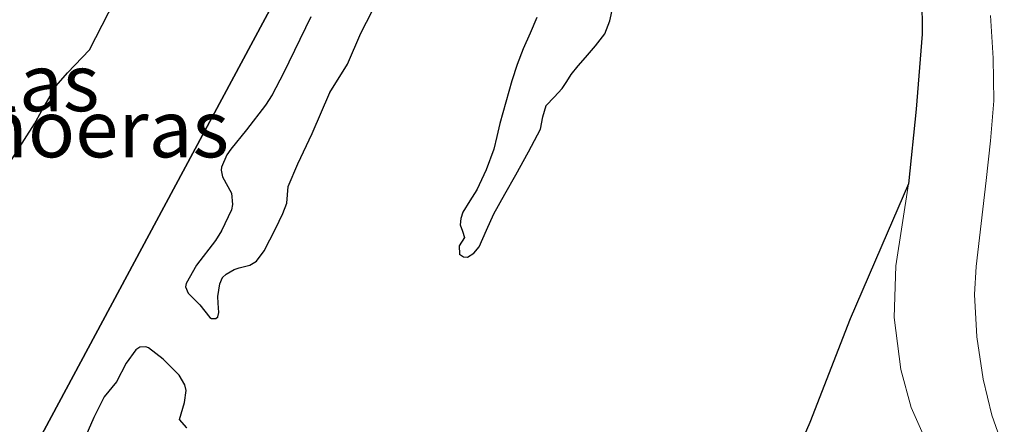
# Model space of a CAD drawing. Units: metres. Extents: x 70000 to 80000, y 387499 to 393752.
# Drawn here: x 70653 to 70696, y 392882 to 392900 of the extents above; entities that cross this region are included whole.
import ezdxf
from ezdxf.enums import TextEntityAlignment as Align

# ---------------------------------------------------------------- set-up
doc = ezdxf.new("R2010")
doc.units = ezdxf.units.M
for name, color, linetype, lineweight in [('B-ME-GW-KRUINLIJN-L-B1', 93, 'Continuous', 18), ('B-ME-GW-TEENLIJN-L-B1', 93, 'Continuous', 18), ('B-ME-IE-GRASLAND-GV-B6', 93, 'Continuous', 18), ('B-ME-IE-HULPGEOMETRIE-L-B1', 53, 'Continuous', 18), ('B-ME-IE-MOERAS-GV-B6', 10, 'Continuous', 25), ('B-ME-OG-WATER-GV-B6', 153, 'Continuous', 18)]:
    doc.layers.add(name, color=color, linetype=linetype, lineweight=lineweight)
doc.styles.add('NLCS-ISO', font='NLCS-ISO.TTF')

msp = doc.modelspace()

# ---------------------------------------------------------------- linework, layer by layer
at = {"layer": 'B-ME-GW-KRUINLIJN-L-B1'}
msp.add_polyline3d([(70696.4772, 392881.2538, -0.717), (70695.9381, 392882.7784, -0.717), (70695.5491, 392884.35, -0.717), (70695.2696, 392886.2022, -0.717), (70695.1777, 392888.0581, -0.717), (70695.2446, 392889.2909, -0.717), (70695.4639, 392891.1692, -0.717), (70695.6862, 392893.0486, -0.717), (70695.8787, 392894.7943, -0.717), (70696.0159, 392896.5427, -0.717), (70695.9946, 392898.4088, -0.7063), (70695.8714, 392900.275, -0.687)], dxfattribs=at)
at = {"layer": 'B-ME-GW-TEENLIJN-L-B1'}
for points in [[(70692.2795, 392892.9057, -1.3008), (70692.6239, 392896.181, -1.3608), (70692.8798, 392899.4618, -1.4208), (70692.8654, 392901.1032, -1.4208)], [(70695.9309, 392876.8765, -1.2405), (70694.3044, 392879.466, -1.2739), (70693.108, 392881.5427, -1.3008), (70692.401, 392883.1154, -1.3008), (70691.9466, 392884.7843, -1.3008), (70691.658, 392887.0557, -1.3008), (70691.731, 392889.3238, -1.3008), (70692.0064, 392891.1129, -1.3008), (70692.2795, 392892.9057, -1.3008)]]:
    msp.add_polyline3d(points, dxfattribs=at)
at = {"layer": 'B-ME-IE-GRASLAND-GV-B6'}
for points in [[(70693.108, 392881.5427, -1.3008), (70692.401, 392883.1154, -1.3008), (70691.9466, 392884.7843, -1.3008), (70691.658, 392887.0557, -1.3008), (70691.731, 392889.3238, -1.3008), (70692.0064, 392891.1129, -1.3008), (70692.2795, 392892.9057, -1.3008), (70692.6239, 392896.181, -1.3608), (70692.8798, 392899.4618, -1.4208), (70692.8654, 392901.1032, -1.4208)], [(70696.4772, 392881.2538, -0.717), (70695.9381, 392882.7784, -0.717), (70695.5491, 392884.35, -0.717), (70695.2696, 392886.2022, -0.717), (70695.1777, 392888.0581, -0.717), (70695.2446, 392889.2909, -0.717), (70695.4639, 392891.1692, -0.717), (70695.6862, 392893.0486, -0.717), (70695.8787, 392894.7943, -0.717), (70696.0159, 392896.5427, -0.717), (70695.9946, 392898.4088, -0.7063), (70695.8714, 392900.275, -0.687)], [(70695.8714, 392900.275, -0.687), (70695.9946, 392898.4088, -0.7063), (70696.0159, 392896.5427, -0.717), (70695.8787, 392894.7943, -0.717), (70695.6862, 392893.0486, -0.717), (70695.4639, 392891.1692, -0.717), (70695.2446, 392889.2909, -0.717), (70695.1777, 392888.0581, -0.717), (70695.2696, 392886.2022, -0.717), (70695.5491, 392884.35, -0.717), (70695.9381, 392882.7784, -0.717), (70696.4772, 392881.2538, -0.717)], [(70685.4265, 392876.6543, -1.43), (70687.9775, 392882.4591, -1.43), (70689.7298, 392886.9954, -1.43), (70691.3589, 392890.7539, -1.43), (70692.2795, 392892.9057, -1.3008), (70692.0064, 392891.1129, -1.3008), (70691.731, 392889.3238, -1.3008), (70691.658, 392887.0557, -1.3008), (70691.9466, 392884.7843, -1.3008), (70692.401, 392883.1154, -1.3008), (70693.108, 392881.5427, -1.3008)]]:
    msp.add_polyline3d(points, dxfattribs=at)
at = {"layer": 'B-ME-IE-HULPGEOMETRIE-L-B1'}
msp.add_polyline3d([(70646.555, 392867.382, -1.633), (70659.7063, 392891.8778, -1.6912), (70671.4423, 392913.7374, -1.7432), (70673.21, 392917.03, -1.751), (70674.8866, 392919.2788, -1.7942), (70676.6741, 392921.6762, -1.8403), (70677.046, 392922.175, -1.8506), (70677.578, 392922.539, -1.85), (70677.9027, 392923.0697, -1.85), (70677.969, 392923.178, -1.7883), (70678.13, 392923.47, -1.6318), (70679.693, 392923.521, -0.987), (70680.094, 392923.975, -0.938), (70689.4601, 392942.5405, -0.5936)], dxfattribs=at)
at = {"layer": 'B-ME-IE-MOERAS-GV-B6'}
for points in [[(70667.7339, 392930.8869, -1.714), (70670.2927, 392928.08, -1.714), (70671.8574, 392926.4747, -1.714), (70672.3701, 392925.9974, -1.714), (70674.2784, 392924.8686, -1.8862), (70677.046, 392922.175, -1.8506), (70676.6741, 392921.6762, -1.8403), (70674.8866, 392919.2788, -1.7942), (70673.21, 392917.03, -1.751), (70671.4423, 392913.7374, -1.7432), (70659.7063, 392891.8778, -1.6912), (70646.555, 392867.382, -1.633)], [(70646.555, 392867.382, -1.633), (70659.7063, 392891.8778, -1.6912), (70671.4423, 392913.7374, -1.7432)], [(70651.4197, 392891.4146, -1.7918), (70654.0545, 392895.5361, -1.7918), (70654.3651, 392896.0824, -1.7918), (70655.0004, 392897.1995, -1.7918), (70655.5005, 392897.7653, -1.7918), (70656.4659, 392898.7664, -1.7918), (70657.5736, 392900.932, -1.7918)], [(70661.9828, 392887.0069, -1.82), (70662.0773, 392887.0847, -1.82), (70662.1189, 392887.2792, -1.82), (70662.0822, 392887.6775, -1.82), (70662.0761, 392887.9728, -1.82), (70662.1571, 392888.5303, -1.82), (70662.2819, 392888.7987, -1.82), (70662.4333, 392888.9532, -1.82), (70662.7951, 392889.1513, -1.82), (70663.0143, 392889.2332, -1.82), (70663.477, 392889.3426, -1.82), (70663.7673, 392889.5215, -1.82), (70664.1, 392889.9683, -1.82), (70664.5998, 392890.9425, -1.82), (70664.9115, 392891.6144, -1.82), (70665.0984, 392892.0539, -1.82), (70665.149, 392892.7954, -1.82), (70665.5801, 392893.7851, -1.82), (70666.2047, 392895.1076, -1.82), (70666.971, 392896.9097, -1.82), (70667.74, 392898.1449, -1.82), (70668.3307, 392899.4975, -1.82), (70669.0753, 392900.9558, -1.82)], [(70692.8654, 392901.1032, -1.4208), (70692.8798, 392899.4618, -1.4208), (70692.6239, 392896.181, -1.3608), (70692.2795, 392892.9057, -1.3008), (70691.3589, 392890.7539, -1.43), (70689.7298, 392886.9954, -1.43), (70687.9775, 392882.4591, -1.43), (70685.4265, 392876.6543, -1.43)], [(70676.0341, 392900.1856, -1.85), (70675.7332, 392899.504, -1.85), (70675.4335, 392898.8216, -1.85), (70675.1682, 392898.1289, -1.85), (70674.942, 392897.4216, -1.85), (70674.6713, 392896.4869, -1.85), (70674.4155, 392895.5486, -1.85), (70674.2798, 392894.984, -1.85), (70674.1428, 392894.4189, -1.85), (70673.8142, 392893.5197, -1.85), (70673.4066, 392892.6508, -1.85), (70673.1042, 392892.1616, -1.85), (70672.7936, 392891.6607, -1.85), (70672.7085, 392891.391, -1.85), (70672.6772, 392891.1185, -1.85), (70672.7707, 392890.8331, -1.85), (70672.8619, 392890.552, -1.85), (70672.6272, 392890.1951, -1.85), (70672.6495, 392889.8327, -1.85), (70672.8165, 392889.7048, -1.85), (70672.9898, 392889.6931, -1.85), (70673.2727, 392889.8701, -1.85), (70673.5077, 392890.1423, -1.85), (70673.8339, 392890.8747, -1.85), (70674.1457, 392891.5941, -1.85), (70674.6281, 392892.4474, -1.85), (70675.1103, 392893.3014, -1.85), (70675.6586, 392894.3006, -1.85), (70676.1958, 392895.305, -1.85), (70676.2904, 392895.8412, -1.85), (70676.4424, 392896.3368, -1.85), (70676.7888, 392896.7059, -1.85), (70677.1351, 392897.075, -1.85), (70677.3356, 392897.3816, -1.85), (70677.5361, 392897.6883, -1.85), (70677.8389, 392898.0741, -1.85), (70678.1635, 392898.4439, -1.85), (70678.5901, 392898.9511, -1.85), (70678.9984, 392899.4798, -1.85), (70679.2277, 392900.0376, -1.85), (70679.3551, 392900.636, -1.85)], [(70666.1465, 392900.2191, -1.82), (70664.9507, 392897.7485, -1.82), (70664.4509, 392896.8013, -1.82), (70664.1595, 392896.3515, -1.82), (70663.3273, 392895.273, -1.82), (70662.6411, 392894.4282, -1.82), (70662.4712, 392894.1824, -1.82), (70662.2295, 392893.6431, -1.82), (70662.2137, 392893.5032, -1.82), (70662.277, 392893.218, -1.82), (70662.6741, 392892.504, -1.82), (70662.7218, 392892.0077, -1.82), (70662.6661, 392891.7652, -1.82), (70662.2381, 392890.8555, -1.82), (70661.9676, 392890.4273, -1.82), (70661.1354, 392889.3488, -1.82), (70660.6824, 392888.5398, -1.82), (70660.6624, 392888.399, -1.82), (70660.7726, 392888.1173, -1.82), (70661.2857, 392887.6031, -1.82), (70661.7262, 392887.0524, -1.82), (70661.7962, 392887.0094, -1.82), (70661.9828, 392887.0069, -1.82)], [(70660.7187, 392882.2176, -1.82), (70660.3966, 392882.583, -1.82), (70660.6177, 392883.335, -1.82), (70660.6847, 392883.854, -1.82), (70660.6344, 392884.1065, -1.82), (70660.3809, 392884.5231, -1.82), (70659.6881, 392885.2254, -1.82), (70659.047, 392885.7317, -1.82), (70658.9282, 392885.7739, -1.82), (70658.6573, 392885.7506, -1.82), (70658.4854, 392885.6436, -1.82), (70658.0719, 392885.0617, -1.82), (70657.6416, 392884.2326, -1.82), (70657.1041, 392883.5788, -1.82), (70656.6464, 392882.6732, -1.82), (70655.6519, 392880.4075, -1.82)]]:
    msp.add_polyline3d(points, dxfattribs=at)
at = {"layer": 'B-ME-OG-WATER-GV-B6'}
for points in [[(70657.5736, 392900.932, -1.7918), (70656.4659, 392898.7664, -1.7918), (70655.5005, 392897.7653, -1.7918), (70655.0004, 392897.1995, -1.7918), (70654.3651, 392896.0824, -1.7918), (70654.0545, 392895.5361, -1.7918), (70651.4197, 392891.4146, -1.7918)], [(70669.0753, 392900.9558, -1.82), (70668.3307, 392899.4975, -1.82), (70667.74, 392898.1449, -1.82), (70666.971, 392896.9097, -1.82), (70666.2047, 392895.1076, -1.82), (70665.5801, 392893.7851, -1.82), (70665.149, 392892.7954, -1.82), (70665.0984, 392892.0539, -1.82), (70664.9115, 392891.6144, -1.82), (70664.5998, 392890.9425, -1.82), (70664.1, 392889.9683, -1.82), (70663.7673, 392889.5215, -1.82), (70663.477, 392889.3426, -1.82), (70663.0143, 392889.2332, -1.82), (70662.7951, 392889.1513, -1.82), (70662.4333, 392888.9532, -1.82), (70662.2819, 392888.7987, -1.82), (70662.1571, 392888.5303, -1.82), (70662.0761, 392887.9728, -1.82), (70662.0822, 392887.6775, -1.82), (70662.1189, 392887.2792, -1.82), (70662.0773, 392887.0847, -1.82), (70661.9828, 392887.0069, -1.82)], [(70679.3551, 392900.636, -1.85), (70679.2277, 392900.0376, -1.85), (70678.9984, 392899.4798, -1.85), (70678.5901, 392898.9511, -1.85), (70678.1635, 392898.4439, -1.85), (70677.8389, 392898.0741, -1.85), (70677.5361, 392897.6883, -1.85), (70677.3356, 392897.3816, -1.85), (70677.1351, 392897.075, -1.85), (70676.7888, 392896.7059, -1.85), (70676.4424, 392896.3368, -1.85), (70676.2904, 392895.8412, -1.85), (70676.1958, 392895.305, -1.85), (70675.6586, 392894.3006, -1.85), (70675.1103, 392893.3014, -1.85), (70674.6281, 392892.4474, -1.85), (70674.1457, 392891.5941, -1.85), (70673.8339, 392890.8747, -1.85), (70673.5077, 392890.1423, -1.85), (70673.2727, 392889.8701, -1.85), (70672.9898, 392889.6931, -1.85), (70672.8165, 392889.7048, -1.85), (70672.6495, 392889.8327, -1.85), (70672.6272, 392890.1951, -1.85), (70672.8619, 392890.552, -1.85), (70672.7707, 392890.8331, -1.85), (70672.6772, 392891.1185, -1.85), (70672.7085, 392891.391, -1.85), (70672.7936, 392891.6607, -1.85), (70673.1042, 392892.1616, -1.85), (70673.4066, 392892.6508, -1.85), (70673.8142, 392893.5197, -1.85), (70674.1428, 392894.4189, -1.85), (70674.2798, 392894.984, -1.85), (70674.4155, 392895.5486, -1.85), (70674.6713, 392896.4869, -1.85), (70674.942, 392897.4216, -1.85), (70675.1682, 392898.1289, -1.85), (70675.4335, 392898.8216, -1.85), (70675.7332, 392899.504, -1.85), (70676.0341, 392900.1856, -1.85)], [(70661.9828, 392887.0069, -1.82), (70661.7962, 392887.0094, -1.82), (70661.7262, 392887.0524, -1.82), (70661.2857, 392887.6031, -1.82), (70660.7726, 392888.1173, -1.82), (70660.6624, 392888.399, -1.82), (70660.6824, 392888.5398, -1.82), (70661.1354, 392889.3488, -1.82), (70661.9676, 392890.4273, -1.82), (70662.2381, 392890.8555, -1.82), (70662.6661, 392891.7652, -1.82), (70662.7218, 392892.0077, -1.82), (70662.6741, 392892.504, -1.82), (70662.277, 392893.218, -1.82), (70662.2137, 392893.5032, -1.82), (70662.2295, 392893.6431, -1.82), (70662.4712, 392894.1824, -1.82), (70662.6411, 392894.4282, -1.82), (70663.3273, 392895.273, -1.82), (70664.1595, 392896.3515, -1.82), (70664.4509, 392896.8013, -1.82), (70664.9507, 392897.7485, -1.82), (70666.1465, 392900.2191, -1.82)], [(70655.6519, 392880.4075, -1.82), (70656.6464, 392882.6732, -1.82), (70657.1041, 392883.5788, -1.82), (70657.6416, 392884.2326, -1.82), (70658.0719, 392885.0617, -1.82), (70658.4854, 392885.6436, -1.82), (70658.6573, 392885.7506, -1.82), (70658.9282, 392885.7739, -1.82), (70659.047, 392885.7317, -1.82), (70659.6881, 392885.2254, -1.82), (70660.3809, 392884.5231, -1.82), (70660.6344, 392884.1065, -1.82), (70660.6847, 392883.854, -1.82), (70660.6177, 392883.335, -1.82), (70660.3966, 392882.583, -1.82), (70660.7187, 392882.2176, -1.82)]]:
    msp.add_polyline3d(points, dxfattribs=at)

# ---------------------------------------------------------------- texts
at = {"layer": 'B-ME-IE-MOERAS-GV-B6', "ltscale": 0.2, "style": 'NLCS-ISO'}
msp.add_text('moeras', height=2.5, dxfattribs=at).set_placement((70656.5864, 392895.317), align=Align.MIDDLE_CENTER)
at = {"layer": 'B-ME-OG-WATER-GV-B6', "ltscale": 0.2, "style": 'NLCS-ISO'}
msp.add_text('plas', height=2.5, dxfattribs=at).set_placement((70653.5949, 392897.3363), align=Align.MIDDLE_CENTER)

doc.saveas('drawing.dxf')
